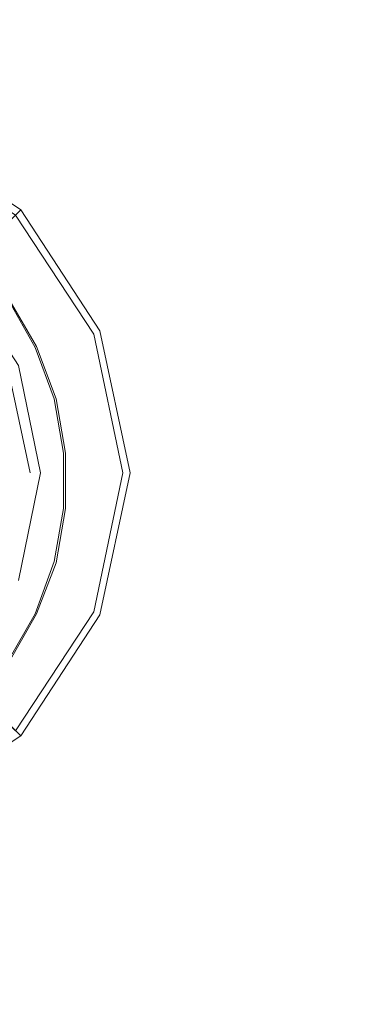
# Model space of a CAD drawing. Extents: x -851 to 851, y -375 to 375.
# Drawn here: x 25 to 57, y 47 to 141 of the extents above; entities that cross this region are included whole.
import ezdxf

# ---------------------------------------------------------------- set-up
doc = ezdxf.new("R2010")
doc.units = 0
doc.header["$LTSCALE"] = 500
doc.header["$MEASUREMENT"] = 0
doc.layers.add('EXC-CHROM', color=7, linetype='Continuous')
doc.layers.add('EXC-WANNA', color=7, linetype='Continuous')

msp = doc.modelspace()

# ---------------------------------------------------------------- linework, layer by layer
at = {"layer": 'EXC-CHROM', "lineweight": 0}
for points, invisible_edges in [([(21.3, 112.6, -203.9), (25.7, 109.3, -204.1), (23.1, 113.8, -204.1), (21.3, 112.6, -203.9)], 15), ([(23.1, 113.8, -204.1), (26.1, 109.5, -204.2), (23.5, 114.1, -204.2), (23.1, 113.8, -204.1)], 15), ([(26.1, 109.5, -204.2), (23.1, 113.8, -204.1), (25.7, 109.3, -204.1), (26.1, 109.5, -204.2)], 15), ([(26.2, 109.6, -204.5), (23.5, 114.1, -204.2), (26.1, 109.5, -204.2), (26.2, 109.6, -204.5)], 13), ([(23.5, 114.1, -204.2), (26.2, 109.6, -204.5), (23.6, 114.1, -204.5), (23.5, 114.1, -204.2)], 15), ([(26.2, 109.6, -206), (23.6, 114.1, -205.1), (26.2, 109.6, -205.1), (26.2, 109.6, -206)], 15), ([(23.6, 114.1, -205.1), (26.2, 109.6, -206), (23.6, 114.1, -206), (23.6, 114.1, -205.1)], 15), ([(26.2, 109.6, -206.8), (23.6, 114.1, -206), (26.2, 109.6, -206), (26.2, 109.6, -206.8)], 15), ([(23.6, 114.1, -206), (26.2, 109.6, -206.8), (23.6, 114.1, -206.8), (23.6, 114.1, -206)], 15), ([(26.2, 109.6, -205.1), (23.6, 114.1, -204.5), (26.2, 109.6, -204.5), (26.2, 109.6, -205.1)], 15), ([(23.6, 114.1, -204.5), (26.2, 109.6, -205.1), (23.6, 114.1, -205.1), (23.6, 114.1, -204.5)], 15), ([(26.2, 109.6, -207.4), (23.6, 114.1, -206.8), (26.2, 109.6, -206.8), (26.2, 109.6, -207.4)], 15), ([(23.6, 114.1, -206.8), (26.2, 109.6, -207.4), (23.6, 114.1, -207.4), (23.6, 114.1, -206.8)], 13), ([(24.5, 108.8, -207.7), (23.6, 114.1, -207.4), (26.2, 109.6, -207.4), (24.5, 108.8, -207.7)], 15), ([(25.7, 109.3, -204.1), (21.3, 112.6, -203.9), (23.7, 108.4, -203.9), (25.7, 109.3, -204.1)], 15), ([(26.2, 109.6, -207.4), (26.2, 104.1, -207.7), (24.5, 108.8, -207.7), (26.2, 109.6, -207.4)], 15), ([(25.7, 109.3, -204.1), (27.9, 104.6, -204.2), (26.1, 109.5, -204.2), (25.7, 109.3, -204.1)], 15), ([(26.1, 109.5, -204.2), (28.1, 104.6, -204.5), (26.2, 109.6, -204.5), (26.1, 109.5, -204.2)], 15), ([(28.1, 104.6, -204.5), (26.1, 109.5, -204.2), (27.9, 104.6, -204.2), (28.1, 104.6, -204.5)], 13), ([(26.2, 109.6, -206), (28.1, 104.6, -206.8), (26.2, 109.6, -206.8), (26.2, 109.6, -206)], 15), ([(28.1, 104.6, -206.8), (26.2, 109.6, -206), (28.1, 104.6, -206), (28.1, 104.6, -206.8)], 15), ([(26.2, 109.6, -205.1), (28.1, 104.6, -206), (26.2, 109.6, -206), (26.2, 109.6, -205.1)], 15), ([(28.1, 104.6, -206), (26.2, 109.6, -205.1), (28.1, 104.6, -205.1), (28.1, 104.6, -206)], 15), ([(26.2, 109.6, -204.5), (28.1, 104.6, -205.1), (26.2, 109.6, -205.1), (26.2, 109.6, -204.5)], 15), ([(28.1, 104.6, -205.1), (26.2, 109.6, -204.5), (28.1, 104.6, -204.5), (28.1, 104.6, -205.1)], 15), ([(26.2, 104.1, -207.7), (26.2, 109.6, -207.4), (28.1, 104.6, -207.4), (26.2, 104.1, -207.7)], 13), ([(26.2, 109.6, -206.8), (28.1, 104.6, -207.4), (26.2, 109.6, -207.4), (26.2, 109.6, -206.8)], 15), ([(28.1, 104.6, -207.4), (26.2, 109.6, -206.8), (28.1, 104.6, -206.8), (28.1, 104.6, -207.4)], 15), ([(26.2, 104.1, -207.7), (19.4, 106.4, -207.8), (24.5, 108.8, -207.7), (26.2, 104.1, -207.7)], 15), ([(23.7, 108.4, -203.9), (27.5, 104.5, -204.1), (25.7, 109.3, -204.1), (23.7, 108.4, -203.9)], 15), ([(27.9, 104.6, -204.2), (25.7, 109.3, -204.1), (27.5, 104.5, -204.1), (27.9, 104.6, -204.2)], 15), ([(18.9, 106.1, -203.4), (25.4, 103.9, -203.9), (23.7, 108.4, -203.9), (18.9, 106.1, -203.4)], 15), ([(27.5, 104.5, -204.1), (23.7, 108.4, -203.9), (25.4, 103.9, -203.9), (27.5, 104.5, -204.1)], 15), ([(25.4, 103.9, -203.9), (18.9, 106.1, -203.4), (20.2, 102.5, -203.4), (25.4, 103.9, -203.9)], 15), ([(19.4, 106.4, -207.8), (26.2, 104.1, -207.7), (20.7, 102.6, -207.8), (19.4, 106.4, -207.8)], 15), ([(20.2, 102.5, -203.4), (26.2, 99.2, -203.9), (25.4, 103.9, -203.9), (20.2, 102.5, -203.4)], 15), ([(27.1, 99.2, -207.7), (20.7, 102.6, -207.8), (26.2, 104.1, -207.7), (27.1, 99.2, -207.7)], 15), ([(25.4, 103.9, -203.9), (28.4, 99.4, -204.1), (27.5, 104.5, -204.1), (25.4, 103.9, -203.9)], 15), ([(28.4, 99.4, -204.1), (25.4, 103.9, -203.9), (26.2, 99.2, -203.9), (28.4, 99.4, -204.1)], 15), ([(28.1, 104.6, -207.4), (27.1, 99.2, -207.7), (26.2, 104.1, -207.7), (28.1, 104.6, -207.4)], 15), ([(27.1, 99.2, -207.7), (28.1, 104.6, -207.4), (29, 99.4, -207.4), (27.1, 99.2, -207.7)], 15), ([(27.5, 104.5, -204.1), (28.8, 99.4, -204.2), (27.9, 104.6, -204.2), (27.5, 104.5, -204.1)], 15), ([(28.8, 99.4, -204.2), (27.5, 104.5, -204.1), (28.4, 99.4, -204.1), (28.8, 99.4, -204.2)], 15), ([(29, 99.4, -204.5), (27.9, 104.6, -204.2), (28.8, 99.4, -204.2), (29, 99.4, -204.5)], 13), ([(27.9, 104.6, -204.2), (29, 99.4, -204.5), (28.1, 104.6, -204.5), (27.9, 104.6, -204.2)], 15), ([(29, 99.4, -206), (28.1, 104.6, -205.1), (29, 99.4, -205.1), (29, 99.4, -206)], 15), ([(28.1, 104.6, -205.1), (29, 99.4, -206), (28.1, 104.6, -206), (28.1, 104.6, -205.1)], 15), ([(29, 99.4, -206.8), (28.1, 104.6, -206), (29, 99.4, -206), (29, 99.4, -206.8)], 15), ([(28.1, 104.6, -206), (29, 99.4, -206.8), (28.1, 104.6, -206.8), (28.1, 104.6, -206)], 15), ([(29, 99.4, -205.1), (28.1, 104.6, -204.5), (29, 99.4, -204.5), (29, 99.4, -205.1)], 15), ([(28.1, 104.6, -204.5), (29, 99.4, -205.1), (28.1, 104.6, -205.1), (28.1, 104.6, -204.5)], 15), ([(29, 99.4, -207.4), (28.1, 104.6, -206.8), (29, 99.4, -206.8), (29, 99.4, -207.4)], 15), ([(28.1, 104.6, -206.8), (29, 99.4, -207.4), (28.1, 104.6, -207.4), (28.1, 104.6, -206.8)], 13), ([(26.2, 99.2, -203.9), (20.2, 102.5, -203.4), (20.8, 98.7, -203.4), (26.2, 99.2, -203.9)], 15), ([(20.7, 102.6, -207.8), (27.1, 99.2, -207.7), (21.4, 98.7, -207.8), (20.7, 102.6, -207.8)], 15), ([(20.8, 98.7, -203.4), (26.2, 94.4, -203.9), (26.2, 99.2, -203.9), (20.8, 98.7, -203.4)], 15), ([(27.1, 94.3, -207.7), (21.4, 98.7, -207.8), (27.1, 99.2, -207.7), (27.1, 94.3, -207.7)], 15), ([(26.2, 99.2, -203.9), (28.4, 94.2, -204.1), (28.4, 99.4, -204.1), (26.2, 99.2, -203.9)], 15), ([(28.4, 94.2, -204.1), (26.2, 99.2, -203.9), (26.2, 94.4, -203.9), (28.4, 94.2, -204.1)], 15), ([(29, 99.4, -207.4), (27.1, 94.3, -207.7), (27.1, 99.2, -207.7), (29, 99.4, -207.4)], 15), ([(27.1, 94.3, -207.7), (29, 99.4, -207.4), (29, 94.1, -207.4), (27.1, 94.3, -207.7)], 13), ([(28.4, 99.4, -204.1), (28.8, 94.1, -204.2), (28.8, 99.4, -204.2), (28.4, 99.4, -204.1)], 15), ([(28.8, 94.1, -204.2), (28.4, 99.4, -204.1), (28.4, 94.2, -204.1), (28.8, 94.1, -204.2)], 15), ([(28.8, 99.4, -204.2), (29, 94.1, -204.5), (29, 99.4, -204.5), (28.8, 99.4, -204.2)], 15), ([(29, 94.1, -204.5), (28.8, 99.4, -204.2), (28.8, 94.1, -204.2), (29, 94.1, -204.5)], 13), ([(29, 99.4, -206), (29, 94.1, -206.8), (29, 99.4, -206.8), (29, 99.4, -206)], 15), ([(29, 94.1, -206.8), (29, 99.4, -206), (29, 94.1, -206), (29, 94.1, -206.8)], 15), ([(29, 99.4, -205.1), (29, 94.1, -206), (29, 99.4, -206), (29, 99.4, -205.1)], 15), ([(29, 94.1, -206), (29, 99.4, -205.1), (29, 94.1, -205.1), (29, 94.1, -206)], 15), ([(29, 99.4, -204.5), (29, 94.1, -205.1), (29, 99.4, -205.1), (29, 99.4, -204.5)], 15), ([(29, 94.1, -205.1), (29, 99.4, -204.5), (29, 94.1, -204.5), (29, 94.1, -205.1)], 15), ([(29, 99.4, -206.8), (29, 94.1, -207.4), (29, 99.4, -207.4), (29, 99.4, -206.8)], 15), ([(29, 94.1, -207.4), (29, 99.4, -206.8), (29, 94.1, -206.8), (29, 94.1, -207.4)], 15), ([(26.2, 94.4, -203.9), (20.8, 98.7, -203.4), (20.9, 94.8, -203.4), (26.2, 94.4, -203.9)], 15), ([(21.4, 98.7, -207.8), (27.1, 94.3, -207.7), (21.4, 94.8, -207.8), (21.4, 98.7, -207.8)], 15), ([(25.4, 89.6, -203.9), (20.9, 94.8, -203.4), (20.2, 91, -203.4), (25.4, 89.6, -203.9)], 15), ([(21.4, 94.8, -207.8), (26.2, 89.4, -207.7), (20.7, 90.9, -207.8), (21.4, 94.8, -207.8)], 15), ([(20.9, 94.8, -203.4), (25.4, 89.6, -203.9), (26.2, 94.4, -203.9), (20.9, 94.8, -203.4)], 15), ([(26.2, 89.4, -207.7), (21.4, 94.8, -207.8), (27.1, 94.3, -207.7), (26.2, 89.4, -207.7)], 15), ([(27.5, 89.1, -204.1), (26.2, 94.4, -203.9), (25.4, 89.6, -203.9), (27.5, 89.1, -204.1)], 15), ([(26.2, 94.4, -203.9), (27.5, 89.1, -204.1), (28.4, 94.2, -204.1), (26.2, 94.4, -203.9)], 15), ([(29, 94.1, -207.4), (26.2, 89.4, -207.7), (27.1, 94.3, -207.7), (29, 94.1, -207.4)], 15), ([(26.2, 89.4, -207.7), (29, 94.1, -207.4), (28.1, 88.9, -207.4), (26.2, 89.4, -207.7)], 15), ([(27.9, 89, -204.2), (28.4, 94.2, -204.1), (27.5, 89.1, -204.1), (27.9, 89, -204.2)], 15), ([(28.4, 94.2, -204.1), (27.9, 89, -204.2), (28.8, 94.1, -204.2), (28.4, 94.2, -204.1)], 15), ([(28.1, 88.9, -204.5), (28.8, 94.1, -204.2), (27.9, 89, -204.2), (28.1, 88.9, -204.5)], 13), ([(28.1, 88.9, -206), (29, 94.1, -205.1), (28.1, 88.9, -205.1), (28.1, 88.9, -206)], 15), ([(29, 94.1, -205.1), (28.1, 88.9, -206), (29, 94.1, -206), (29, 94.1, -205.1)], 15), ([(28.1, 88.9, -206.8), (29, 94.1, -206), (28.1, 88.9, -206), (28.1, 88.9, -206.8)], 15), ([(29, 94.1, -206), (28.1, 88.9, -206.8), (29, 94.1, -206.8), (29, 94.1, -206)], 15), ([(28.8, 94.1, -204.2), (28.1, 88.9, -204.5), (29, 94.1, -204.5), (28.8, 94.1, -204.2)], 15), ([(28.1, 88.9, -205.1), (29, 94.1, -204.5), (28.1, 88.9, -204.5), (28.1, 88.9, -205.1)], 15), ([(29, 94.1, -204.5), (28.1, 88.9, -205.1), (29, 94.1, -205.1), (29, 94.1, -204.5)], 15), ([(28.1, 88.9, -207.4), (29, 94.1, -206.8), (28.1, 88.9, -206.8), (28.1, 88.9, -207.4)], 15), ([(29, 94.1, -206.8), (28.1, 88.9, -207.4), (29, 94.1, -207.4), (29, 94.1, -206.8)], 13), ([(20.2, 91, -203.4), (23.7, 85.1, -203.9), (25.4, 89.6, -203.9), (20.2, 91, -203.4)], 15), ([(24.5, 84.8, -207.7), (20.7, 90.9, -207.8), (26.2, 89.4, -207.7), (24.5, 84.8, -207.7)], 15), ([(25.7, 84.2, -204.1), (25.4, 89.6, -203.9), (23.7, 85.1, -203.9), (25.7, 84.2, -204.1)], 15), ([(28.1, 88.9, -207.4), (24.5, 84.8, -207.7), (26.2, 89.4, -207.7), (28.1, 88.9, -207.4)], 15), ([(24.5, 84.8, -207.7), (28.1, 88.9, -207.4), (26.2, 84, -207.4), (24.5, 84.8, -207.7)], 13), ([(25.4, 89.6, -203.9), (25.7, 84.2, -204.1), (27.5, 89.1, -204.1), (25.4, 89.6, -203.9)], 15), ([(26.1, 84, -204.2), (27.5, 89.1, -204.1), (25.7, 84.2, -204.1), (26.1, 84, -204.2)], 15), ([(27.5, 89.1, -204.1), (26.1, 84, -204.2), (27.9, 89, -204.2), (27.5, 89.1, -204.1)], 15), ([(26.2, 84, -204.5), (27.9, 89, -204.2), (26.1, 84, -204.2), (26.2, 84, -204.5)], 13), ([(27.9, 89, -204.2), (26.2, 84, -204.5), (28.1, 88.9, -204.5), (27.9, 89, -204.2)], 15), ([(28.1, 88.9, -206), (26.2, 84, -206.8), (28.1, 88.9, -206.8), (28.1, 88.9, -206)], 15), ([(26.2, 84, -206.8), (28.1, 88.9, -206), (26.2, 84, -206), (26.2, 84, -206.8)], 15), ([(28.1, 88.9, -205.1), (26.2, 84, -206), (28.1, 88.9, -206), (28.1, 88.9, -205.1)], 15), ([(26.2, 84, -206), (28.1, 88.9, -205.1), (26.2, 84, -205.1), (26.2, 84, -206)], 15), ([(28.1, 88.9, -204.5), (26.2, 84, -205.1), (28.1, 88.9, -205.1), (28.1, 88.9, -204.5)], 15), ([(26.2, 84, -205.1), (28.1, 88.9, -204.5), (26.2, 84, -204.5), (26.2, 84, -205.1)], 15), ([(28.1, 88.9, -206.8), (26.2, 84, -207.4), (28.1, 88.9, -207.4), (28.1, 88.9, -206.8)], 15), ([(26.2, 84, -207.4), (28.1, 88.9, -206.8), (26.2, 84, -206.8), (26.2, 84, -207.4)], 15), ([(23.7, 85.1, -203.9), (23.1, 79.7, -204.1), (25.7, 84.2, -204.1), (23.7, 85.1, -203.9)], 15), ([(26.2, 84, -207.4), (22.1, 80.5, -207.7), (24.5, 84.8, -207.7), (26.2, 84, -207.4)], 15), ([(22.1, 80.5, -207.7), (26.2, 84, -207.4), (23.6, 79.4, -207.4), (22.1, 80.5, -207.7)], 15), ([(23.5, 79.5, -204.2), (25.7, 84.2, -204.1), (23.1, 79.7, -204.1), (23.5, 79.5, -204.2)], 15), ([(25.7, 84.2, -204.1), (23.5, 79.5, -204.2), (26.1, 84, -204.2), (25.7, 84.2, -204.1)], 15), ([(23.6, 79.4, -204.5), (26.1, 84, -204.2), (23.5, 79.5, -204.2), (23.6, 79.4, -204.5)], 13), ([(23.6, 79.4, -206), (26.2, 84, -205.1), (23.6, 79.4, -205.1), (23.6, 79.4, -206)], 15), ([(26.2, 84, -205.1), (23.6, 79.4, -206), (26.2, 84, -206), (26.2, 84, -205.1)], 15), ([(23.6, 79.4, -206.8), (26.2, 84, -206), (23.6, 79.4, -206), (23.6, 79.4, -206.8)], 15), ([(26.2, 84, -206), (23.6, 79.4, -206.8), (26.2, 84, -206.8), (26.2, 84, -206)], 15), ([(26.1, 84, -204.2), (23.6, 79.4, -204.5), (26.2, 84, -204.5), (26.1, 84, -204.2)], 15), ([(23.6, 79.4, -205.1), (26.2, 84, -204.5), (23.6, 79.4, -204.5), (23.6, 79.4, -205.1)], 15), ([(26.2, 84, -204.5), (23.6, 79.4, -205.1), (26.2, 84, -205.1), (26.2, 84, -204.5)], 15), ([(23.6, 79.4, -207.4), (26.2, 84, -206.8), (23.6, 79.4, -206.8), (23.6, 79.4, -207.4)], 11), ([(26.2, 84, -206.8), (23.6, 79.4, -207.4), (26.2, 84, -207.4), (26.2, 84, -206.8)], 13)]:
    msp.add_3dface(points, dxfattribs=dict(at, invisible_edges=invisible_edges))
at = {"layer": 'EXC-WANNA', "lineweight": 0}
for points, invisible_edges in [([(-0.4, 145.5, -204), (73.7, 136.9, -204), (86.4, 143.1, -204), (-0.4, 145.5, -204)], 15), ([(73.7, 136.9, -204), (-0.4, 145.5, -204), (-0.4, 140.4, -204), (73.7, 136.9, -204)], 15), ([(73.7, 136.9, -206.3), (-0.4, 145.5, -206.3), (86.4, 143.1, -206.3), (73.7, 136.9, -206.3)], 15), ([(-0.4, 145.5, -206.3), (73.7, 136.9, -206.3), (-0.4, 140.4, -206.3), (-0.4, 145.5, -206.3)], 15), ([(47.5, 134.3, -204), (-0.4, 140.4, -204), (-0.5, 137.9, -204), (47.5, 134.3, -204)], 15), ([(-0.4, 140.4, -206.3), (47.5, 134.3, -206.3), (-0.5, 137.9, -206.3), (-0.4, 140.4, -206.3)], 15), ([(-0.4, 140.4, -204), (47.5, 134.3, -204), (73.7, 136.9, -204), (-0.4, 140.4, -204)], 15), ([(47.5, 134.3, -206.3), (-0.4, 140.4, -206.3), (73.7, 136.9, -206.3), (47.5, 134.3, -206.3)], 15), ([(-0.5, 137.9, -204), (22.5, 133.3, -204), (47.5, 134.3, -204), (-0.5, 137.9, -204)], 15), ([(22.5, 133.3, -206.3), (-0.5, 137.9, -206.3), (47.5, 134.3, -206.3), (22.5, 133.3, -206.3)], 15), ([(85.7, 124, -204), (73.7, 136.9, -204), (47.5, 134.3, -204), (85.7, 124, -204)], 15), ([(73.7, 136.9, -206.3), (85.7, 124, -206.3), (47.5, 134.3, -206.3), (73.7, 136.9, -206.3)], 15), ([(41.5, 124.5, -204), (47.5, 134.3, -204), (22.5, 133.3, -204), (41.5, 124.5, -204)], 15), ([(47.5, 134.3, -206.3), (41.5, 124.5, -206.3), (22.5, 133.3, -206.3), (47.5, 134.3, -206.3)], 15), ([(47.5, 134.3, -204), (41.5, 124.5, -204), (85.7, 124, -204), (47.5, 134.3, -204)], 15), ([(41.5, 124.5, -206.3), (47.5, 134.3, -206.3), (85.7, 124, -206.3), (41.5, 124.5, -206.3)], 15), ([(13.8, 131.9, -204), (41.5, 124.5, -204), (22.5, 133.3, -204), (13.8, 131.9, -204)], 15), ([(41.5, 124.5, -206.3), (13.9, 132.1, -206.2), (22.5, 133.3, -206.3), (41.5, 124.5, -206.3)], 15), ([(26.1, 124.1, -206.2), (13.1, 130.3, -206.7), (13.9, 132.1, -206.2), (26.1, 124.1, -206.2)], 15), ([(13.9, 132.1, -206.2), (41.5, 124.5, -206.3), (26.1, 124.1, -206.2), (13.9, 132.1, -206.2)], 15), ([(12.8, 129.7, -204.6), (25.9, 123.9, -204), (13.8, 131.9, -204), (12.8, 129.7, -204.6)], 15), ([(41.5, 124.5, -204), (13.8, 131.9, -204), (25.9, 123.9, -204), (41.5, 124.5, -204)], 15), ([(24.7, 122.7, -206.7), (11.7, 126.8, -208.4), (13.1, 130.3, -206.7), (24.7, 122.7, -206.7)], 15), ([(13.1, 130.3, -206.7), (26.1, 124.1, -206.2), (24.7, 122.7, -206.7), (13.1, 130.3, -206.7)], 11), ([(25.9, 123.9, -204), (12.8, 129.7, -204.6), (24.2, 122.2, -204.6), (25.9, 123.9, -204)], 13), ([(11.7, 126.8, -208.4), (24.7, 122.7, -206.7), (22, 120, -208.4), (11.7, 126.8, -208.4)], 13), ([(24.2, 122.2, -204.6), (33.9, 111.7, -204), (25.9, 123.9, -204), (24.2, 122.2, -204.6)], 15), ([(34.2, 111.8, -206.2), (24.7, 122.7, -206.7), (26.1, 124.1, -206.2), (34.2, 111.8, -206.2)], 15), ([(25.9, 123.9, -204), (52.4, 111, -204), (41.5, 124.5, -204), (25.9, 123.9, -204)], 15), ([(52.4, 111, -204), (25.9, 123.9, -204), (33.9, 111.7, -204), (52.4, 111, -204)], 15), ([(52.4, 111, -206.3), (26.1, 124.1, -206.2), (41.5, 124.5, -206.3), (52.4, 111, -206.3)], 15), ([(26.1, 124.1, -206.2), (52.4, 111, -206.3), (34.2, 111.8, -206.2), (26.1, 124.1, -206.2)], 15), ([(52.4, 111, -204), (85.7, 124, -204), (41.5, 124.5, -204), (52.4, 111, -204)], 15), ([(85.7, 124, -206.3), (52.4, 111, -206.3), (41.5, 124.5, -206.3), (85.7, 124, -206.3)], 15), ([(85.7, 124, -204), (52.4, 111, -204), (104.7, 107.5, -204), (85.7, 124, -204)], 15), ([(52.4, 111, -206.3), (85.7, 124, -206.3), (104.7, 107.5, -206.3), (52.4, 111, -206.3)], 15), ([(32.3, 111.1, -206.7), (22, 120, -208.4), (24.7, 122.7, -206.7), (32.3, 111.1, -206.7)], 15), ([(24.7, 122.7, -206.7), (34.2, 111.8, -206.2), (32.3, 111.1, -206.7), (24.7, 122.7, -206.7)], 11), ([(21.4, 119.3, -206.3), (31.7, 110.8, -204.6), (24.2, 122.2, -204.6), (21.4, 119.3, -206.3)], 15), ([(33.9, 111.7, -204), (24.2, 122.2, -204.6), (31.7, 110.8, -204.6), (33.9, 111.7, -204)], 13), ([(28.9, 109.6, -208.4), (18.7, 116.6, -210.7), (22, 120, -208.4), (28.9, 109.6, -208.4)], 15), ([(22, 120, -208.4), (32.3, 111.1, -206.7), (28.9, 109.6, -208.4), (22, 120, -208.4)], 15), ([(18, 115.9, -208.6), (28, 109.3, -206.3), (21.4, 119.3, -206.3), (18, 115.9, -208.6)], 15), ([(31.7, 110.8, -204.6), (21.4, 119.3, -206.3), (28, 109.3, -206.3), (31.7, 110.8, -204.6)], 15), ([(18.7, 116.6, -210.7), (28.9, 109.6, -208.4), (24.5, 107.8, -210.7), (18.7, 116.6, -210.7)], 11), ([(28, 109.3, -206.3), (18, 115.9, -208.6), (23.5, 107.4, -208.6), (28, 109.3, -206.3)], 15), ([(31.7, 110.8, -204.6), (36.9, 97.5, -204), (33.9, 111.7, -204), (31.7, 110.8, -204.6)], 15), ([(37.1, 97.5, -206.2), (32.3, 111.1, -206.7), (34.2, 111.8, -206.2), (37.1, 97.5, -206.2)], 15), ([(55.8, 94.5, -204), (33.9, 111.7, -204), (36.9, 97.5, -204), (55.8, 94.5, -204)], 15), ([(33.9, 111.7, -204), (55.8, 94.5, -204), (52.4, 111, -204), (33.9, 111.7, -204)], 15), ([(34.2, 111.8, -206.2), (55.8, 94.5, -206.3), (37.1, 97.5, -206.2), (34.2, 111.8, -206.2)], 15), ([(55.8, 94.5, -206.3), (34.2, 111.8, -206.2), (52.4, 111, -206.3), (55.8, 94.5, -206.3)], 15), ([(28, 109.3, -206.3), (34.5, 97.5, -204.6), (31.7, 110.8, -204.6), (28, 109.3, -206.3)], 15), ([(35.2, 97.5, -206.7), (28.9, 109.6, -208.4), (32.3, 111.1, -206.7), (35.2, 97.5, -206.7)], 15), ([(36.9, 97.5, -204), (31.7, 110.8, -204.6), (34.5, 97.5, -204.6), (36.9, 97.5, -204)], 13), ([(32.3, 111.1, -206.7), (37.1, 97.5, -206.2), (35.2, 97.5, -206.7), (32.3, 111.1, -206.7)], 11), ([(55.8, 94.5, -204), (104.7, 107.5, -204), (52.4, 111, -204), (55.8, 94.5, -204)], 15), ([(104.7, 107.5, -206.3), (55.8, 94.5, -206.3), (52.4, 111, -206.3), (104.7, 107.5, -206.3)], 15), ([(31.4, 97.5, -208.4), (24.5, 107.8, -210.7), (28.9, 109.6, -208.4), (31.4, 97.5, -208.4)], 15), ([(28.9, 109.6, -208.4), (35.2, 97.5, -206.7), (31.4, 97.5, -208.4), (28.9, 109.6, -208.4)], 15), ([(23.5, 107.4, -208.6), (30.4, 97.5, -206.3), (28, 109.3, -206.3), (23.5, 107.4, -208.6)], 15), ([(34.5, 97.5, -204.6), (28, 109.3, -206.3), (30.4, 97.5, -206.3), (34.5, 97.5, -204.6)], 15), ([(24.5, 107.8, -210.7), (25.6, 97.5, -208.6), (23.5, 107.4, -208.6), (24.5, 107.8, -210.7)], 15), ([(24.5, 107.8, -210.7), (31.4, 97.5, -208.4), (26.6, 97.5, -210.7), (24.5, 107.8, -210.7)], 11), ([(25.6, 97.5, -208.6), (24.5, 107.8, -210.7), (26.6, 97.5, -210.7), (25.6, 97.5, -208.6)], 15), ([(30.4, 97.5, -206.3), (23.5, 107.4, -208.6), (25.6, 97.5, -208.6), (30.4, 97.5, -206.3)], 13), ([(104.7, 107.5, -204), (55.8, 94.5, -204), (109.3, 85.5, -204), (104.7, 107.5, -204)], 15), ([(55.8, 94.5, -206.3), (104.7, 107.5, -206.3), (109.3, 85.5, -206.3), (55.8, 94.5, -206.3)], 15), ([(28, 85.7, -206.3), (25.6, 97.5, -208.6), (23.5, 87.5, -208.6), (28, 85.7, -206.3)], 15), ([(23.5, 87.5, -208.6), (26.6, 97.5, -210.7), (24.5, 87.2, -210.7), (23.5, 87.5, -208.6)], 15), ([(26.6, 97.5, -210.7), (23.5, 87.5, -208.6), (25.6, 97.5, -208.6), (26.6, 97.5, -210.7)], 15), ([(26.6, 97.5, -210.7), (28.9, 85.3, -208.4), (24.5, 87.2, -210.7), (26.6, 97.5, -210.7)], 11), ([(25.6, 97.5, -208.6), (28, 85.7, -206.3), (30.4, 97.5, -206.3), (25.6, 97.5, -208.6)], 15), ([(28.9, 85.3, -208.4), (26.6, 97.5, -210.7), (31.4, 97.5, -208.4), (28.9, 85.3, -208.4)], 15), ([(31.7, 84.2, -204.6), (30.4, 97.5, -206.3), (28, 85.7, -206.3), (31.7, 84.2, -204.6)], 15), ([(31.4, 97.5, -208.4), (32.3, 83.9, -206.7), (28.9, 85.3, -208.4), (31.4, 97.5, -208.4)], 15), ([(30.4, 97.5, -206.3), (31.7, 84.2, -204.6), (34.5, 97.5, -204.6), (30.4, 97.5, -206.3)], 15), ([(32.3, 83.9, -206.7), (31.4, 97.5, -208.4), (35.2, 97.5, -206.7), (32.3, 83.9, -206.7)], 15), ([(33.9, 83.2, -204), (34.5, 97.5, -204.6), (31.7, 84.2, -204.6), (33.9, 83.2, -204)], 13), ([(35.2, 97.5, -206.7), (34.2, 83.1, -206.2), (32.3, 83.9, -206.7), (35.2, 97.5, -206.7)], 11), ([(52.4, 76.8, -204), (36.9, 97.5, -204), (33.9, 83.2, -204), (52.4, 76.8, -204)], 15), ([(34.5, 97.5, -204.6), (33.9, 83.2, -204), (36.9, 97.5, -204), (34.5, 97.5, -204.6)], 15), ([(37.1, 97.5, -206.2), (52.4, 76.8, -206.3), (34.2, 83.1, -206.2), (37.1, 97.5, -206.2)], 15), ([(34.2, 83.1, -206.2), (35.2, 97.5, -206.7), (37.1, 97.5, -206.2), (34.2, 83.1, -206.2)], 15), ([(36.9, 97.5, -204), (52.4, 76.8, -204), (55.8, 94.5, -204), (36.9, 97.5, -204)], 15), ([(52.4, 76.8, -206.3), (37.1, 97.5, -206.2), (55.8, 94.5, -206.3), (52.4, 76.8, -206.3)], 15), ([(104.7, 58.8, -204), (55.8, 94.5, -204), (52.4, 76.8, -204), (104.7, 58.8, -204)], 15), ([(55.8, 94.5, -206.3), (104.7, 58.8, -206.3), (52.4, 76.8, -206.3), (55.8, 94.5, -206.3)], 15), ([(55.8, 94.5, -204), (104.7, 58.8, -204), (109.3, 85.5, -204), (55.8, 94.5, -204)], 15), ([(104.7, 58.8, -206.3), (55.8, 94.5, -206.3), (109.3, 85.5, -206.3), (104.7, 58.8, -206.3)], 15), ([(23.5, 87.5, -208.6), (21.4, 75.6, -206.3), (28, 85.7, -206.3), (23.5, 87.5, -208.6)], 15), ([(22, 75, -208.4), (24.5, 87.2, -210.7), (28.9, 85.3, -208.4), (22, 75, -208.4)], 15), ([(24.2, 72.8, -204.6), (28, 85.7, -206.3), (21.4, 75.6, -206.3), (24.2, 72.8, -204.6)], 11), ([(28.9, 85.3, -208.4), (24.7, 72.3, -206.7), (22, 75, -208.4), (28.9, 85.3, -208.4)], 13), ([(28, 85.7, -206.3), (24.2, 72.8, -204.6), (31.7, 84.2, -204.6), (28, 85.7, -206.3)], 15), ([(24.7, 72.3, -206.7), (28.9, 85.3, -208.4), (32.3, 83.9, -206.7), (24.7, 72.3, -206.7)], 15), ([(25.9, 71.1, -204), (31.7, 84.2, -204.6), (24.2, 72.8, -204.6), (25.9, 71.1, -204)], 13), ([(31.7, 84.2, -204.6), (25.9, 71.1, -204), (33.9, 83.2, -204), (31.7, 84.2, -204.6)], 15), ([(32.3, 83.9, -206.7), (26.1, 70.9, -206.2), (24.7, 72.3, -206.7), (32.3, 83.9, -206.7)], 11), ([(41.5, 61.5, -204), (33.9, 83.2, -204), (25.9, 71.1, -204), (41.5, 61.5, -204)], 15), ([(26.1, 70.9, -206.2), (32.3, 83.9, -206.7), (34.2, 83.1, -206.2), (26.1, 70.9, -206.2)], 15), ([(34.2, 83.1, -206.2), (41.5, 61.5, -206.3), (26.1, 70.9, -206.2), (34.2, 83.1, -206.2)], 15), ([(33.9, 83.2, -204), (41.5, 61.5, -204), (52.4, 76.8, -204), (33.9, 83.2, -204)], 15), ([(41.5, 61.5, -206.3), (34.2, 83.1, -206.2), (52.4, 76.8, -206.3), (41.5, 61.5, -206.3)], 15), ([(85.7, 35, -204), (52.4, 76.8, -204), (41.5, 61.5, -204), (85.7, 35, -204)], 15), ([(52.4, 76.8, -206.3), (85.7, 35, -206.3), (41.5, 61.5, -206.3), (52.4, 76.8, -206.3)], 15), ([(52.4, 76.8, -204), (85.7, 35, -204), (104.7, 58.8, -204), (52.4, 76.8, -204)], 15), ([(85.7, 35, -206.3), (52.4, 76.8, -206.3), (104.7, 58.8, -206.3), (85.7, 35, -206.3)], 15), ([(13.1, 64.7, -206.7), (22, 75, -208.4), (24.7, 72.3, -206.7), (13.1, 64.7, -206.7)], 15), ([(24.2, 72.8, -204.6), (13.8, 63.1, -204), (25.9, 71.1, -204), (24.2, 72.8, -204.6)], 15), ([(24.7, 72.3, -206.7), (13.9, 62.8, -206.2), (13.1, 64.7, -206.7), (24.7, 72.3, -206.7)], 9), ([(13.9, 62.8, -206.2), (24.7, 72.3, -206.7), (26.1, 70.9, -206.2), (13.9, 62.8, -206.2)], 15), ([(22.5, 52.1, -204), (25.9, 71.1, -204), (13.8, 63.1, -204), (22.5, 52.1, -204)], 15), ([(26.1, 70.9, -206.2), (22.5, 52.1, -206.3), (13.9, 62.8, -206.2), (26.1, 70.9, -206.2)], 15), ([(25.9, 71.1, -204), (22.5, 52.1, -204), (41.5, 61.5, -204), (25.9, 71.1, -204)], 15), ([(22.5, 52.1, -206.3), (26.1, 70.9, -206.2), (41.5, 61.5, -206.3), (22.5, 52.1, -206.3)], 15), ([(47.5, 22.1, -204), (41.5, 61.5, -204), (22.5, 52.1, -204), (47.5, 22.1, -204)], 15), ([(41.5, 61.5, -206.3), (47.5, 22.1, -206.3), (22.5, 52.1, -206.3), (41.5, 61.5, -206.3)], 15), ([(41.5, 61.5, -204), (47.5, 22.1, -204), (85.7, 35, -204), (41.5, 61.5, -204)], 15), ([(47.5, 22.1, -206.3), (41.5, 61.5, -206.3), (85.7, 35, -206.3), (47.5, 22.1, -206.3)], 15), ([(22.5, 52.1, -204), (-0.5, 18.3, -204), (47.5, 22.1, -204), (22.5, 52.1, -204)], 15), ([(-0.5, 18.3, -206.3), (22.5, 52.1, -206.3), (47.5, 22.1, -206.3), (-0.5, 18.3, -206.3)], 15)]:
    msp.add_3dface(points, dxfattribs=dict(at, invisible_edges=invisible_edges))

doc.saveas('drawing.dxf')
